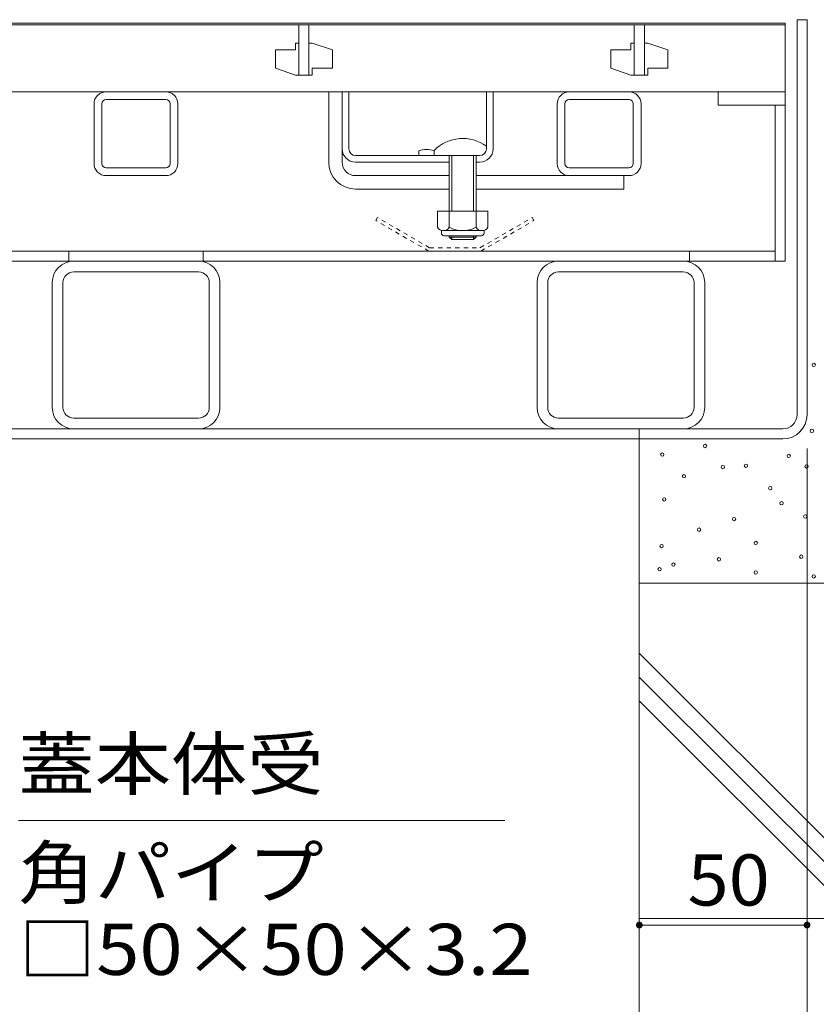
# Model space of a CAD drawing. Units: millimetres. Extents: x -1340 to 1965, y -5001 to 1333.
# Drawn here: x -639 to -401, y -867 to -573 of the extents above; entities that cross this region are included whole.
import ezdxf

# ---------------------------------------------------------------- set-up
doc = ezdxf.new("R2010")
doc.units = ezdxf.units.MM
doc.header["$LTSCALE"] = 5
doc.linetypes.add('JWW_DASHED1', pattern=[0.508, 0.254, -0.254])
for name, color, linetype in [('E-2', 7, 'Continuous'), ('E-3', 7, 'Continuous'), ('E-4', 7, 'Continuous'), ('E-5', 7, 'Continuous'), ('E-6', 7, 'Continuous'), ('E-7', 7, 'Continuous'), ('E-A', 7, 'Continuous'), ('E-B', 7, 'Continuous'), ('E-D', 7, 'Continuous'), ('E-E', 7, 'Continuous')]:
    doc.layers.add(name, color=color, linetype=linetype)
doc.styles.add('ＭＳ ゴシック', font='msgothic.ttc')

msp = doc.modelspace()

# ---------------------------------------------------------------- linework, layer by layer
at = {"layer": 'E-2', "color": 3, "linetype": 'Continuous', "lineweight": 5}
for p, q in [((-410.47, -574.58), (-797.47, -574.58)), ((-555.47, -574.58), (-555.47, -589.58)), ((-552.47, -574.58), (-552.47, -589.58)), ((-455.47, -574.58), (-455.47, -589.58)), ((-452.47, -574.58), (-452.47, -589.58)), ((-410.47, -594.58), (-410.47, -574.58)), ((-555.47, -580.08), (-556.47, -580.08)), ((-556.47, -580.08), (-556.47, -582.08)), ((-552.47, -580.08), (-551.47, -580.08)), ((-551.47, -580.08), (-545.47, -582.08)), ((-455.47, -580.08), (-456.47, -580.08)), ((-456.47, -580.08), (-456.47, -582.08)), ((-452.47, -580.08), (-451.47, -580.08)), ((-451.47, -580.08), (-445.47, -582.08)), ((-556.47, -582.08), (-562.47, -582.08)), ((-562.47, -582.08), (-562.47, -587.58)), ((-545.47, -587.58), (-545.47, -582.08)), ((-456.47, -582.08), (-462.47, -582.08)), ((-462.47, -582.08), (-462.47, -587.58)), ((-445.47, -587.58), (-445.47, -582.08)), ((-556.47, -589.58), (-562.47, -587.58)), ((-555.47, -589.58), (-556.47, -589.58)), ((-555.47, -589.58), (-552.47, -589.58)), ((-552.47, -589.58), (-551.47, -589.58)), ((-551.47, -589.58), (-551.47, -587.58)), ((-551.47, -587.58), (-545.47, -587.58)), ((-456.47, -589.58), (-462.47, -587.58)), ((-455.47, -589.58), (-456.47, -589.58)), ((-455.47, -589.58), (-452.47, -589.58)), ((-452.47, -589.58), (-451.47, -589.58)), ((-451.47, -589.58), (-451.47, -587.58)), ((-451.47, -587.58), (-445.47, -587.58)), ((-797.47, -594.58), (-410.47, -594.58)), ((-430.47, -594.58), (-430.47, -598.58)), ((-410.47, -594.58), (-430.47, -594.58)), ((-410.47, -598.58), (-410.47, -594.58)), ((-430.47, -598.58), (-410.47, -598.58))]:
    msp.add_line(p, q, dxfattribs=at)
at = {"layer": 'E-3', "color": 4, "linetype": 'Continuous', "lineweight": 5}
for p, q in [((-406.97, -690.88), (-406.97, -573.08)), ((-403.97, -573.08), (-406.97, -573.08)), ((-403.97, -690.88), (-403.97, -573.08)), ((-796.77, -695.08), (-411.17, -695.08)), ((-453.97, -698.08), (-453.97, -695.08)), ((-796.77, -698.08), (-411.17, -698.08))]:
    msp.add_line(p, q, dxfattribs=at)
for radius in [4.2, 7.2]:
    msp.add_arc((-411.17, -690.88), radius, 270, 0, dxfattribs=at)
at = {"layer": 'E-4', "color": 7, "linetype": 'Continuous', "lineweight": 5}
for p, q in [((-403.97, -844.51), (-403.97, -700.88)), ((-453.97, -843.01), (-403.97, -843.01))]:
    msp.add_line(p, q, dxfattribs=at)
at = {"layer": 'E-4', "color": 7, "linetype": 'Continuous', "lineweight": 5, "const_width": 1}
for points in [[(-453.47, -843.01, 0.414214), (-453.97, -842.51, 0.414214), (-454.47, -843.01, 0.414214), (-453.97, -843.51, 0.414214)], [(-403.47, -843.01, 0.414214), (-403.97, -842.51, 0.414214), (-404.47, -843.01, 0.414214), (-403.97, -843.51, 0.414214)]]:
    msp.add_lwpolyline(points, format="xyb", close=True, dxfattribs=at)
at = {"layer": 'E-5', "color": 7, "linetype": 'Continuous', "lineweight": 5}
msp.add_line((-494.05, -811.81), (-639.05, -811.81), dxfattribs=at)
at = {"layer": 'E-6', "color": 230, "linetype": 'Continuous', "lineweight": 5}
for p, q in [((-797.47, -574.08), (-410.47, -574.08)), ((-410.47, -574.08), (-410.47, -645.08)), ((-413.47, -598.58), (-413.47, -645.08)), ((-413.47, -642.08), (-794.47, -642.08)), ((-624.02, -642.08), (-624.02, -645.08)), ((-584.02, -642.08), (-584.02, -645.08)), ((-438.97, -642.08), (-438.97, -645.08)), ((-797.47, -645.08), (-410.47, -645.08))]:
    msp.add_line(p, q, dxfattribs=at)
at = {"layer": 'E-7', "color": 7, "linetype": 'Continuous', "lineweight": 5}
for p, q in [((-546.57, -615.58), (-546.57, -594.58)), ((-542.57, -615.58), (-542.57, -594.58)), ((-538.57, -619.58), (-510.67, -619.58)), ((-502.57, -619.58), (-458.57, -619.58)), ((-458.57, -619.58), (-458.57, -623.58)), ((-538.57, -623.58), (-510.67, -623.58)), ((-502.57, -623.58), (-458.57, -623.58))]:
    msp.add_line(p, q, dxfattribs=at)
at = {"layer": 'E-7', "color": 2, "linetype": 'Continuous', "lineweight": 5}
for p, q in [((-540.57, -611.58), (-540.57, -594.58)), ((-499.57, -611.58), (-499.57, -594.58)), ((-497.57, -611.58), (-497.57, -594.58)), ((-519.67, -613.58), (-519.67, -612.18)), ((-538.57, -613.58), (-501.57, -613.58)), ((-510.67, -615.58), (-538.57, -615.58)), ((-501.57, -615.58), (-502.57, -615.58)), ((-499.12, -630.18), (-514.12, -630.18)), ((-514.12, -630.18), (-514.12, -634.98)), ((-510.62, -630.18), (-510.62, -634.98)), ((-502.62, -630.18), (-502.62, -634.98)), ((-499.12, -630.18), (-499.12, -634.98)), ((-512.97, -636.73), (-512.97, -635.89)), ((-500.87, -635.98), (-512.37, -635.98)), ((-500.27, -636.73), (-500.27, -635.89)), ((-512.22, -637.48), (-501.02, -637.48))]:
    msp.add_line(p, q, dxfattribs=at)
at = {"layer": 'E-7', "color": 6, "linetype": 'Continuous', "lineweight": 5}
for p, q in [((-515.17, -613.58), (-515.17, -612.08)), ((-510.67, -613.58), (-515.17, -613.58)), ((-510.67, -613.58), (-510.67, -630.18)), ((-509.87, -613.58), (-509.87, -630.18)), ((-503.37, -613.58), (-503.37, -630.18)), ((-502.57, -613.58), (-502.57, -630.18)), ((-510.67, -637.48), (-510.67, -637.88)), ((-510.67, -637.88), (-509.87, -638.58)), ((-510.67, -637.88), (-502.57, -637.88)), ((-509.87, -637.48), (-509.87, -638.58)), ((-509.87, -638.58), (-503.37, -638.58)), ((-503.37, -637.48), (-503.37, -638.58)), ((-502.57, -637.88), (-503.37, -638.58)), ((-502.57, -637.48), (-502.57, -637.88))]:
    msp.add_line(p, q, dxfattribs=at)
msp.add_arc((-506.62, -620.5), 12, 54.0202, 135.4387, dxfattribs=at)
at = {"layer": 'E-7', "color": 2, "linetype": 'Continuous', "lineweight": 5}
for centre, radius, start, end in [((-538.57, -611.58), 4, 180, 270), ((-538.57, -611.58), 2, 180, 270), ((-517.22, -619.59), 7.8, 74.6409, 108.3066), ((-501.57, -611.58), 2, 270, 0), ((-501.57, -611.58), 4, 270, 0), ((-512.37, -633.95), 2.03, 210.518, 329.482), ((-512.22, -636.73), 0.75, 180, 270), ((-506.62, -627.48), 8.5, 241.9287, 298.0715), ((-500.87, -633.95), 2.03, 210.5145, 329.4851), ((-501.02, -636.73), 0.75, 270, 0)]:
    msp.add_arc(centre, radius, start, end, dxfattribs=at)
at = {"layer": 'E-7', "color": 7, "linetype": 'Continuous', "lineweight": 5}
for radius in [8, 4]:
    msp.add_arc((-538.57, -615.58), radius, 180, 270, dxfattribs=at)
at = {"layer": 'E-A', "color": 7, "linetype": 'Continuous', "lineweight": 5}
for p, q in [((-612.92, -594.58), (-595.12, -594.58)), ((-474.87, -594.58), (-457.07, -594.58)), ((-616.52, -615.98), (-616.52, -598.18)), ((-614.22, -615.98), (-614.22, -598.18)), ((-595.12, -596.88), (-612.92, -596.88)), ((-593.82, -615.98), (-593.82, -598.18)), ((-591.52, -615.98), (-591.52, -598.18)), ((-478.47, -615.98), (-478.47, -598.18)), ((-476.17, -615.98), (-476.17, -598.18)), ((-457.07, -596.88), (-474.87, -596.88)), ((-455.77, -615.98), (-455.77, -598.18)), ((-453.47, -615.98), (-453.47, -598.18)), ((-595.12, -617.28), (-612.92, -617.28)), ((-457.07, -617.28), (-474.87, -617.28)), ((-612.92, -619.58), (-595.12, -619.58)), ((-474.87, -619.58), (-457.07, -619.58))]:
    msp.add_line(p, q, dxfattribs=at)
for centre, radius, start, end in [((-612.92, -598.18), 3.6, 90, 180), ((-595.12, -598.18), 3.6, 0, 90), ((-474.87, -598.18), 3.6, 90, 180), ((-457.07, -598.18), 3.6, 0, 90), ((-612.92, -598.18), 1.3, 90, 180), ((-595.12, -598.18), 1.3, 0, 90), ((-474.87, -598.18), 1.3, 90, 180), ((-457.07, -598.18), 1.3, 0, 90), ((-612.92, -615.98), 3.6, 180, 270), ((-612.92, -615.98), 1.3, 180, 270), ((-595.12, -615.98), 1.3, 270, 0), ((-595.12, -615.98), 3.6, 270, 0), ((-474.87, -615.98), 3.6, 180, 270), ((-474.87, -615.98), 1.3, 180, 270), ((-457.07, -615.98), 1.3, 270, 0), ((-457.07, -615.98), 3.6, 270, 0)]:
    msp.add_arc(centre, radius, start, end, dxfattribs=at)
at = {"layer": 'E-B', "color": 211, "linetype": 'Continuous', "lineweight": 5}
for p, q in [((-622.57, -645.08), (-585.37, -645.08)), ((-478.07, -645.08), (-440.87, -645.08)), ((-622.57, -648.28), (-585.37, -648.28)), ((-478.07, -648.28), (-440.87, -648.28)), ((-628.97, -688.68), (-628.97, -651.48)), ((-625.77, -651.48), (-625.77, -688.68)), ((-582.17, -688.68), (-582.17, -651.48)), ((-578.97, -688.68), (-578.97, -651.48)), ((-484.47, -688.68), (-484.47, -651.48)), ((-481.27, -651.48), (-481.27, -688.68)), ((-437.67, -688.68), (-437.67, -651.48)), ((-434.47, -688.68), (-434.47, -651.48)), ((-622.57, -691.88), (-585.37, -691.88)), ((-478.07, -691.88), (-440.87, -691.88)), ((-622.57, -695.08), (-585.37, -695.08)), ((-478.07, -695.08), (-440.87, -695.08))]:
    msp.add_line(p, q, dxfattribs=at)
for centre, radius, start, end in [((-622.57, -651.48), 6.4, 90, 180), ((-585.37, -651.48), 6.4, 0, 90), ((-478.07, -651.48), 6.4, 90, 180), ((-440.87, -651.48), 6.4, 0, 90), ((-622.57, -651.48), 3.2, 90, 180), ((-585.37, -651.48), 3.2, 0, 90), ((-478.07, -651.48), 3.2, 90, 180), ((-440.87, -651.48), 3.2, 0, 90), ((-622.57, -688.68), 6.4, 180, 270), ((-622.57, -688.68), 3.2, 180, 270), ((-585.37, -688.68), 6.4, 270, 0), ((-585.37, -688.68), 3.2, 270, 0), ((-478.07, -688.68), 6.4, 180, 270), ((-478.07, -688.68), 3.2, 180, 270), ((-440.87, -688.68), 6.4, 270, 0), ((-440.87, -688.68), 3.2, 270, 0)]:
    msp.add_arc(centre, radius, start, end, dxfattribs=at)
at = {"layer": 'E-D', "color": 2, "linetype": 'JWW_DASHED1', "lineweight": 5}
for p, q in [((-532.06, -632.08), (-532.56, -632.95)), ((-516.74, -642.08), (-532.56, -632.95)), ((-516.47, -641.08), (-532.06, -632.08)), ((-501.47, -641.08), (-485.88, -632.08)), ((-501.2, -642.08), (-485.38, -632.95)), ((-485.88, -632.08), (-485.4, -632.93)), ((-516.47, -641.08), (-501.47, -641.08))]:
    msp.add_line(p, q, dxfattribs=at)
at = {"layer": 'E-E', "color": 2, "linetype": 'Continuous', "lineweight": 5}
for p, q in [((-453.97, -841.05), (-453.97, -698.08)), ((-303.97, -741.05), (-453.97, -741.05)), ((-453.97, -761.99), (-374.91, -841.05)), ((-453.97, -769.06), (-381.98, -841.05)), ((-453.97, -776.13), (-389.05, -841.05)), ((-453.97, -841.05), (-303.97, -841.05)), ((-453.97, -841.05), (-453.97, -1083.28)), ((-403.97, -841.05), (-453.97, -841.05)), ((-403.97, -841.05), (-403.97, -1083.28))]:
    msp.add_line(p, q, dxfattribs=at)
at = {"layer": 'E-E', "color": 7, "linetype": 'Continuous', "lineweight": 5}
for centre in [(-401.96, -676.01), (-402.55, -695.66), (-434.38, -700.18), (-447.15, -702.73), (-409.43, -703.13), (-429.08, -706.47), (-422.2, -706.07), (-404.12, -706.27), (-440.67, -709.22), (-414.93, -712.75), (-446.56, -716.09), (-411.59, -717.27), (-425.74, -721.99), (-404.52, -721.2), (-436.15, -725.13), (-447.35, -730.04), (-419.25, -729.06), (-430.25, -733.97), (-405.7, -733.18), (-447.94, -736.92), (-443.81, -735.54), (-419.25, -737.9), (-401.96, -739.08)]:
    msp.add_circle(centre, 0.5, dxfattribs=at)

# ---------------------------------------------------------------- texts
at = {"layer": 'E-4', "color": 2, "linetype": 'Continuous', "lineweight": 5, "style": 'ＭＳ ゴシック', "width": 1.0625}
msp.add_text('50', height=15.24, dxfattribs=at).set_placement((-439.6, -837.19))
at = {"layer": 'E-5', "color": 2, "linetype": 'Continuous', "lineweight": 5, "style": 'ＭＳ ゴシック'}
for s, width, p in [('蓋本体受', 1.09375, (-639.05, -802.6)), ('角パイプ', 1.09375, (-639.05, -835.03)), ('□50×50×3.2', 1.115385, (-639.05, -857.87))]:
    msp.add_text(s, height=15.24, dxfattribs=dict(at, width=width)).set_placement(p)

doc.saveas('drawing.dxf')
